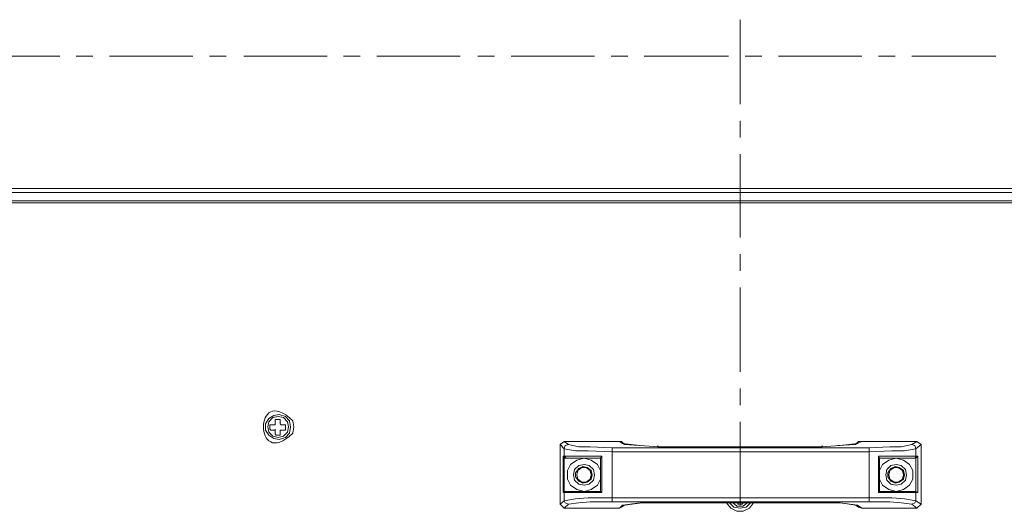
# Model space of a CAD drawing. Units: millimetres. Extents: x -39 to 249, y 47 to 250.
# Drawn here: x 160 to 180, y 109 to 119 of the extents above; entities that cross this region are included whole.
import ezdxf

# ---------------------------------------------------------------- set-up
doc = ezdxf.new("R2010")
doc.units = ezdxf.units.MM
doc.header["$MEASUREMENT"] = 0
doc.layers.add('OPTION', color=7, linetype='Continuous', lineweight=0)

msp = doc.modelspace()

# ---------------------------------------------------------------- linework, layer by layer
at = {"layer": 'OPTION', "color": 7, "lineweight": 9}
for p, q in [((174.604, 117.164), (174.604, 118.879)), ((159.046, 118.138), (160.761, 118.138)), ((161.099, 118.138), (161.438, 118.138)), ((161.777, 118.138), (163.47, 118.138)), ((163.809, 118.138), (164.148, 118.138)), ((164.507, 118.138), (166.201, 118.138)), ((166.539, 118.138), (166.878, 118.138)), ((167.217, 118.138), (168.91, 118.138)), ((169.27, 118.138), (169.609, 118.138)), ((169.947, 118.138), (171.641, 118.138)), ((171.979, 118.138), (172.318, 118.138)), ((172.656, 118.138), (174.371, 118.138)), ((174.71, 118.138), (175.048, 118.138)), ((175.387, 118.138), (177.08, 118.138)), ((177.419, 118.138), (177.758, 118.138)), ((178.096, 118.138), (179.811, 118.138)), ((174.604, 116.487), (174.604, 116.826)), ((174.604, 114.455), (174.604, 116.148)), ((129.625, 115.45), (219.583, 115.45)), ((219.604, 115.365), (129.604, 115.365)), ((219.773, 115.154), (129.434, 115.154)), ((174.604, 113.778), (174.604, 114.116)), ((174.604, 111.725), (174.604, 113.439)), ((174.604, 111.047), (174.604, 111.386)), ((165.269, 110.645), (165.248, 110.666)), ((174.604, 109.015), (174.604, 110.709)), ((165.142, 110.539), (165.142, 110.56)), ((165.248, 110.539), (165.269, 110.539)), ((171.027, 110.306), (170.942, 110.243)), ((170.942, 110.243), (170.942, 109.036)), ((170.942, 110.243), (171.027, 110.158)), ((172, 110.179), (177.228, 110.179)), ((172, 110.179), (172, 110.095)), ((172.148, 110.306), (172.191, 110.306)), ((172.254, 110.243), (172.191, 110.306)), ((172.212, 110.264), (172.254, 110.243)), ((172.551, 110.222), (172.254, 110.243)), ((172.932, 110.201), (172.932, 110.222)), ((176.276, 110.201), (172.932, 110.201)), ((176.276, 110.201), (172.932, 110.201)), ((176.276, 110.201), (176.276, 110.222)), ((176.953, 110.243), (176.593, 110.222)), ((177.017, 110.306), (176.953, 110.243)), ((176.953, 110.243), (176.996, 110.264)), ((177.017, 110.306), (177.08, 110.306)), ((177.228, 110.095), (177.228, 110.179)), ((178.202, 110.306), (178.096, 110.243)), ((178.181, 110.158), (178.287, 110.243)), ((178.287, 110.243), (178.202, 110.306)), ((178.287, 110.243), (178.287, 109.036)), ((171.005, 110.01), (171.027, 109.968)), ((171.027, 110.01), (171.027, 110.158)), ((171.027, 110.01), (171.789, 110.01)), ((171.027, 109.968), (171.027, 109.989)), ((171.789, 110.01), (171.767, 109.968)), ((171.789, 109.269), (171.789, 110.01)), ((177.228, 109.163), (177.228, 110.095)), ((177.419, 110.01), (177.419, 109.269)), ((177.419, 110.01), (177.44, 109.968)), ((177.419, 110.01), (178.181, 110.01)), ((178.181, 110.158), (178.181, 110.01)), ((178.223, 110.01), (178.181, 109.968)), ((178.181, 110.01), (178.223, 110.01)), ((178.181, 109.968), (178.181, 109.989)), ((171.027, 109.968), (171.027, 109.29)), ((171.027, 109.968), (171.069, 109.968)), ((171.767, 109.29), (171.767, 109.968)), ((177.44, 109.968), (177.44, 109.29)), ((178.16, 109.968), (178.181, 109.968)), ((178.181, 109.29), (178.181, 109.968)), ((171.005, 109.269), (171.027, 109.29)), ((171.027, 109.29), (171.027, 109.312)), ((171.069, 109.29), (171.027, 109.29)), ((171.027, 109.1), (171.027, 109.269)), ((171.789, 109.269), (171.027, 109.269)), ((171.789, 109.269), (171.767, 109.29)), ((177.419, 109.269), (177.44, 109.29)), ((178.181, 109.269), (177.419, 109.269)), ((178.181, 109.29), (178.16, 109.29)), ((178.181, 109.29), (178.181, 109.312)), ((178.223, 109.269), (178.181, 109.29)), ((178.181, 109.269), (178.181, 109.1)), ((171.027, 109.1), (170.942, 109.036)), ((170.942, 109.036), (171.027, 108.952)), ((171.027, 108.952), (171.111, 109.036)), ((172, 109.163), (177.228, 109.163)), ((172, 109.163), (172, 109.079)), ((177.228, 109.079), (172, 109.079)), ((172.191, 108.973), (172.254, 109.015)), ((172.254, 109.015), (172.212, 109.015)), ((172.254, 109.015), (172.614, 109.058)), ((172.932, 109.058), (172.932, 109.079)), ((172.932, 109.058), (176.276, 109.058)), ((172.932, 109.058), (176.276, 109.058)), ((174.561, 109.058), (174.561, 109.079)), ((174.667, 109.058), (174.667, 109.079)), ((176.276, 109.058), (176.276, 109.079)), ((176.657, 109.058), (176.953, 109.015)), ((176.953, 109.015), (177.017, 108.973)), ((176.996, 109.015), (176.953, 109.015)), ((178.287, 109.036), (178.181, 109.1)), ((178.202, 108.952), (178.287, 109.036)), ((172.191, 108.973), (172.148, 108.952)), ((177.08, 108.952), (177.017, 108.973))]:
    msp.add_line(p, q, dxfattribs=at)
for points in [[(129.434, 115.196), (219.773, 115.196), (219.604, 115.365)], [(165.248, 110.539), (165.248, 110.433), (165.163, 110.433), (165.142, 110.455), (165.142, 110.539), (165.058, 110.539), (165.036, 110.56), (165.036, 110.645), (165.142, 110.645)], [(165.142, 110.645), (165.142, 110.751), (165.248, 110.751), (165.248, 110.666)], [(165.269, 110.645), (165.354, 110.645), (165.354, 110.539), (165.269, 110.539)], [(172.212, 110.264), (172.148, 110.306), (171.027, 110.306), (171.111, 110.243)], [(171.027, 110.158), (171.048, 110.222), (171.111, 110.243)], [(172, 110.179), (171.556, 110.201), (171.323, 110.201), (171.111, 110.243)], [(172.212, 110.264), (172.572, 110.222), (172.932, 110.201)], [(176.276, 110.201), (176.636, 110.222), (176.996, 110.264)], [(178.202, 110.306), (177.08, 110.306), (176.996, 110.264)], [(178.096, 110.243), (177.885, 110.201), (177.652, 110.201), (177.228, 110.179)], [(178.096, 110.243), (178.16, 110.222), (178.181, 110.158)], [(171.027, 109.269), (171.005, 109.269), (171.005, 110.01), (171.027, 110.01)], [(172, 110.095), (171.513, 110.116), (171.259, 110.116), (171.027, 110.158)], [(171.027, 110.01), (171.069, 109.968), (171.767, 109.968)], [(172, 109.163), (172, 110.095), (177.228, 110.095)], [(178.181, 110.158), (177.948, 110.116), (177.694, 110.116), (177.228, 110.095)], [(178.181, 110.01), (178.16, 109.968), (177.44, 109.968)], [(178.223, 110.01), (178.223, 109.269), (178.181, 109.269)], [(171.429, 109.291), (171.577, 109.333), (171.704, 109.417), (171.767, 109.544), (171.767, 109.714), (171.704, 109.841), (171.577, 109.925), (171.429, 109.968), (171.281, 109.925), (171.154, 109.841), (171.09, 109.714), (171.09, 109.544), (171.154, 109.417), (171.281, 109.333), (171.429, 109.291)], [(177.779, 109.968), (177.631, 109.925), (177.504, 109.841), (177.44, 109.714), (177.44, 109.544), (177.504, 109.417), (177.631, 109.333), (177.779, 109.29), (177.927, 109.333), (178.054, 109.417), (178.117, 109.544), (178.117, 109.714), (178.054, 109.841), (177.927, 109.925), (177.779, 109.968)], [(171.027, 109.269), (171.069, 109.291), (171.767, 109.291)], [(178.181, 109.269), (178.16, 109.291), (177.44, 109.291)], [(171.027, 109.1), (171.259, 109.142), (171.513, 109.163), (172, 109.163)], [(171.111, 109.036), (171.048, 109.058), (171.027, 109.1)], [(171.027, 108.952), (172.148, 108.952), (172.212, 109.015)], [(171.111, 109.036), (171.323, 109.058), (171.556, 109.079), (172, 109.079)], [(172.932, 109.058), (172.572, 109.058), (172.212, 109.015)], [(174.329, 109.058), (174.413, 108.952), (174.54, 108.888), (174.667, 108.888), (174.794, 108.952), (174.879, 109.058)], [(174.392, 109.058), (174.477, 108.973), (174.604, 108.952), (174.731, 108.973), (174.815, 109.058)], [(174.434, 109.079), (174.54, 108.994), (174.667, 108.994), (174.773, 109.079)], [(174.667, 109.058), (174.646, 109.036), (174.561, 109.036), (174.561, 109.058)], [(176.996, 109.015), (176.636, 109.058), (176.276, 109.058)], [(176.996, 109.015), (177.08, 108.952), (178.202, 108.952), (178.096, 109.036)], [(177.228, 109.163), (177.228, 109.079), (177.652, 109.079), (177.885, 109.058), (178.096, 109.036)], [(177.228, 109.163), (177.694, 109.163), (177.948, 109.142), (178.181, 109.1)], [(178.181, 109.1), (178.16, 109.058), (178.096, 109.036)]]:
    msp.add_lwpolyline(points, dxfattribs=at)
for points in [[(165.46, 110.603), (165.439, 110.73), (165.354, 110.814), (165.227, 110.857), (165.121, 110.836), (165.015, 110.772), (164.952, 110.666), (164.952, 110.539), (165.015, 110.433), (165.121, 110.37), (165.227, 110.349), (165.354, 110.391), (165.439, 110.476)], [(165.417, 110.603), (165.396, 110.709), (165.312, 110.793), (165.206, 110.814), (165.1, 110.793), (165.015, 110.709), (164.994, 110.603), (165.015, 110.497), (165.1, 110.412), (165.206, 110.391), (165.312, 110.412), (165.396, 110.497)], [(171.64, 109.629), (171.619, 109.735), (171.535, 109.82), (171.429, 109.841), (171.323, 109.82), (171.238, 109.735), (171.217, 109.629), (171.238, 109.523), (171.323, 109.439), (171.429, 109.417), (171.535, 109.439), (171.619, 109.523)], [(171.64, 109.629), (171.619, 109.735), (171.535, 109.82), (171.429, 109.841), (171.323, 109.82), (171.238, 109.735), (171.217, 109.629), (171.238, 109.523), (171.323, 109.439), (171.429, 109.417), (171.535, 109.439), (171.619, 109.523)], [(171.598, 109.629), (171.577, 109.714), (171.492, 109.777), (171.408, 109.798), (171.323, 109.756), (171.259, 109.671), (171.259, 109.587), (171.323, 109.502), (171.408, 109.46), (171.492, 109.481), (171.577, 109.544)], [(177.99, 109.629), (177.969, 109.735), (177.885, 109.82), (177.779, 109.841), (177.673, 109.82), (177.588, 109.735), (177.567, 109.629), (177.588, 109.523), (177.673, 109.439), (177.779, 109.417), (177.885, 109.439), (177.969, 109.523)], [(177.99, 109.629), (177.969, 109.735), (177.885, 109.82), (177.779, 109.841), (177.673, 109.82), (177.588, 109.735), (177.567, 109.629), (177.588, 109.523), (177.673, 109.439), (177.779, 109.417), (177.885, 109.439), (177.969, 109.523)], [(177.948, 109.629), (177.927, 109.714), (177.842, 109.777), (177.758, 109.798), (177.673, 109.756), (177.609, 109.671), (177.609, 109.587), (177.673, 109.502), (177.758, 109.46), (177.842, 109.481), (177.927, 109.544)], [(171.577, 109.629), (171.556, 109.714), (171.471, 109.777), (171.386, 109.777), (171.302, 109.714), (171.281, 109.629), (171.302, 109.544), (171.386, 109.481), (171.471, 109.481), (171.556, 109.544)], [(177.927, 109.629), (177.906, 109.714), (177.821, 109.777), (177.736, 109.777), (177.652, 109.714), (177.631, 109.629), (177.652, 109.544), (177.736, 109.481), (177.821, 109.481), (177.906, 109.544)]]:
    msp.add_lwpolyline(points, close=True, dxfattribs=at)
msp.add_open_spline([(165.523, 110.603), (165.523, 110.603), (165.502, 110.73), (165.502, 110.73), (164.706, 111.507), (164.706, 109.698), (165.502, 110.476), (165.502, 110.476), (165.523, 110.603), (165.523, 110.603)], degree=3, knots=[0, 0, 0, 0, 1, 1, 1, 2, 2, 2, 3, 3, 3, 3], dxfattribs=at)

doc.saveas('drawing.dxf')
